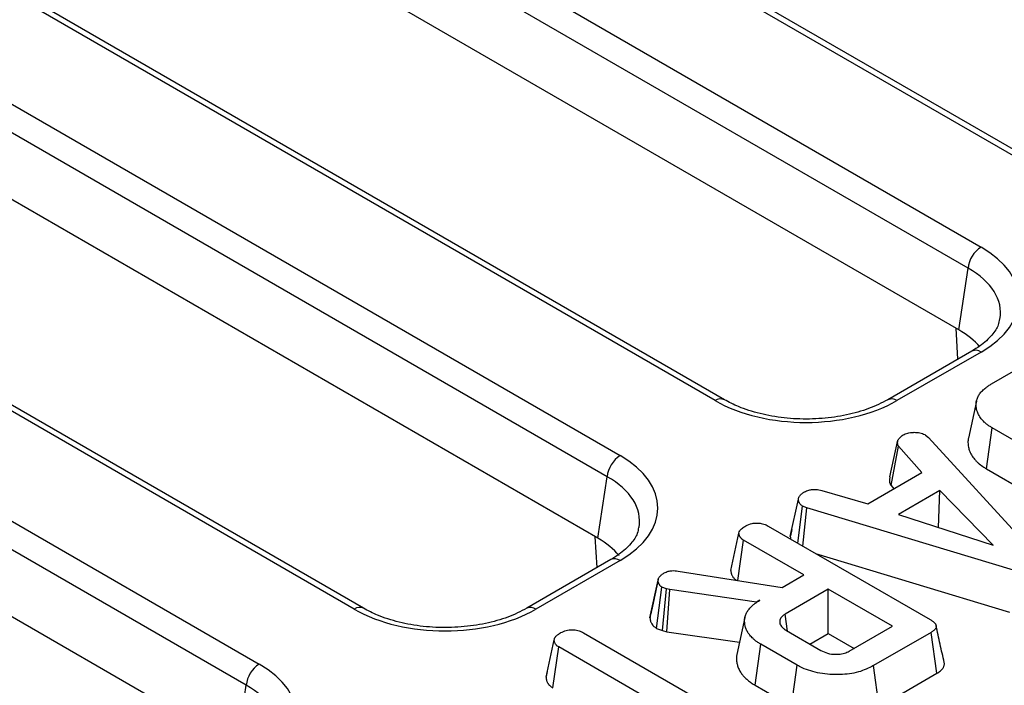
# Model space of a CAD drawing. Units: millimetres. Extents: x 8 to 418, y -29 to 291.
# Drawn here: x 368 to 376, y 150 to 155 of the extents above; entities that cross this region are included whole.
import ezdxf

# ---------------------------------------------------------------- set-up
doc = ezdxf.new("R2010")
doc.units = ezdxf.units.MM

msp = doc.modelspace()

# ---------------------------------------------------------------- linework, layer by layer
at = {"color": 7, "linetype": 'Continuous', "lineweight": 25}
for p, q in [((376.474885, 153.683751), (355.327241, 165.892026)), ((376.551802, 153.691368), (355.404158, 165.899643)), ((354.533927, 165.434056), (375.681571, 153.225781)), ((375.5732, 153.048546), (354.425556, 165.256821)), ((373.461523, 151.944174), (352.313879, 164.152449)), ((373.538439, 151.95179), (352.390795, 164.160066)), ((351.520565, 163.694478), (372.668209, 151.486203)), ((372.559837, 151.308969), (351.412193, 163.517244)), ((370.44816, 150.204597), (349.300516, 162.412872)), ((370.525077, 150.212213), (349.377433, 162.420488)), ((349.664304, 161.28692), (369.654846, 149.746626)), ((369.546474, 149.569391), (349.555932, 161.109686)), ((375.495401, 152.535111), (366.437473, 157.764141)), ((372.482038, 150.795533), (363.42411, 156.024564)), ((369.468675, 149.055956), (360.410747, 154.284987)), ((375.495401, 152.535111), (375.5732, 153.048546)), ((375.48865, 152.290566), (375.473229, 152.54791)), ((375.604654, 152.357534), (374.90181, 151.95179)), ((375.681571, 152.349918), (374.978726, 151.944174)), ((375.769242, 152.084442), (376.249682, 152.361794)), ((375.642736, 151.939741), (375.575423, 151.630456)), ((375.218442, 151.657313), (375.243525, 151.636521)), ((375.726228, 151.37562), (375.774709, 151.717053)), ((376.676417, 151.196508), (375.774709, 151.717053)), ((374.920351, 151.308269), (374.987226, 151.614801)), ((375.243525, 151.636521), (376.16903, 150.623649)), ((374.929952, 151.235498), (374.992371, 151.565048)), ((375.185962, 151.343761), (374.992371, 151.565048)), ((374.735108, 151.083488), (375.185962, 151.343761)), ((375.726228, 151.37562), (376.628954, 150.854487)), ((372.482038, 150.795533), (372.559837, 151.308969)), ((374.352107, 151.19506), (374.735108, 151.083488)), ((374.929952, 151.235498), (374.952929, 151.209234)), ((375.337426, 151.193575), (374.992693, 150.994565)), ((375.325065, 150.88644), (375.337426, 151.193575)), ((375.782492, 150.737634), (375.337426, 151.193575)), ((374.088974, 150.811214), (374.156909, 151.123588)), ((374.150552, 150.756044), (374.190996, 151.064182)), ((374.226048, 151.05063), (374.190996, 151.064182)), ((374.194135, 150.730884), (374.226048, 151.05063)), ((375.951642, 150.528599), (374.226048, 151.05063)), ((374.992693, 150.994565), (375.782492, 150.737634)), ((373.592075, 150.527238), (373.660133, 150.839775)), ((373.905176, 150.897696), (375.257095, 150.11725)), ((374.101647, 150.869757), (374.090232, 150.817441)), ((372.475287, 150.550989), (372.459866, 150.808333)), ((373.650293, 150.444084), (373.698722, 150.779256)), ((374.200386, 150.489651), (373.698722, 150.779256)), ((374.090243, 150.81744), (374.088974, 150.811214)), ((374.299151, 150.67026), (375.919522, 150.180062)), ((372.591292, 150.617957), (371.888447, 150.212213)), ((372.668209, 150.61034), (371.965364, 150.204597)), ((373.153003, 150.522882), (374.01998, 150.385505)), ((372.917128, 150.132685), (372.985138, 150.445654)), ((372.986237, 150.451266), (372.95506, 150.30722)), ((374.01998, 150.385505), (374.200386, 150.489651)), ((372.973014, 150.044156), (373.017296, 150.388475)), ((373.055242, 150.375109), (373.017296, 150.388475)), ((373.022915, 150.026579), (373.055242, 150.375109)), ((373.082255, 150.367683), (373.055242, 150.375109)), ((373.059176, 150.016611), (373.082255, 150.367683)), ((373.806773, 150.262423), (373.082255, 150.367683)), ((374.406197, 150.370839), (374.046028, 150.162918)), ((374.941305, 150.061928), (374.406197, 150.370839)), ((374.406197, 150.001418), (374.406197, 150.370839)), ((373.834429, 150.278389), (373.806773, 150.262423)), ((373.806888, 150.260442), (373.806773, 150.262423)), ((373.709852, 150.136294), (373.642511, 149.826867)), ((374.066663, 150.020313), (374.046028, 150.162918)), ((372.973014, 150.044156), (373.022915, 150.026579)), ((373.022915, 150.026579), (373.059176, 150.016611)), ((373.059176, 150.016611), (373.664661, 149.928644)), ((374.056319, 150.026285), (374.344454, 149.859948)), ((374.581136, 149.854007), (374.941305, 150.061928)), ((372.049926, 149.636962), (372.117903, 149.949465)), ((372.36166, 150.007757), (373.604564, 149.290244)), ((374.252795, 149.912861), (374.406197, 150.001418)), ((374.406197, 150.001418), (374.621342, 149.877217)), ((375.263849, 150.010505), (374.783409, 149.733153)), ((375.312788, 149.669335), (375.263849, 150.010505)), ((372.106636, 149.547934), (372.15585, 149.888945)), ((373.398753, 149.171432), (372.15585, 149.888945)), ((373.795272, 149.569938), (373.843755, 149.911371)), ((374.145396, 149.737237), (373.843755, 149.911371)), ((372.060088, 149.683837), (372.050873, 149.641555)), ((374.097949, 149.395207), (374.145396, 149.737237)), ((374.830674, 149.391017), (374.783409, 149.733153)), ((374.830674, 149.391017), (375.312788, 149.669335)), ((369.468675, 149.055956), (369.546474, 149.569391)), ((373.795272, 149.569938), (373.969301, 149.469473))]:
    msp.add_line(p, q, dxfattribs=at)
for centre in [(375.811067, 153.02485), (372.797704, 151.285273), (369.784341, 149.545695)]:
    msp.add_arc(centre, 0.239044, 122.8008629, 174.3110006, dxfattribs=at)
at = {"color": 8, "linetype": 'Continuous', "lineweight": 25}
for centre, radius, start, end in [((375.636603, 152.287982), 0.076539, 54.0181846, 114.671357), ((373.506512, 151.882179), 0.076599, 65.4805221, 125.9683122), ((374.933713, 151.88211), 0.076669, 54.0473933, 114.3432566), ((372.62324, 150.548405), 0.076539, 54.0181846, 114.671357), ((370.493149, 150.142602), 0.076599, 65.4805221, 125.9683122), ((371.92035, 150.142533), 0.076669, 54.0473933, 114.3432566)]:
    msp.add_arc(centre, radius, start, end, dxfattribs=at)
at = {"color": 7, "linetype": 'Continuous', "lineweight": 25}
for centre, major_axis, ratio, start_param, end_param in [((374.911356, 152.787849), (1.085135, 0), 0.57291909, 5.50158524, 7.06478537), ((374.835216, 152.159741), (0.930116, 0), 0.57291909, 0.45082805, 0.78160007), ((374.220125, 152.38881), (1.076923, 0), 0.58168964, 3.93078892, 5.49398905), ((371.897994, 151.048272), (1.085135, 0), 0.57291909, 5.50158524, 7.06478537), ((371.821854, 150.420164), (0.930116, 0), 0.57291909, 0.45082805, 0.78160007), ((371.206762, 150.649232), (1.076923, 0), 0.58168964, 3.93078892, 5.49398905), ((368.884631, 149.308695), (1.085135, 0), 0.57291909, 5.50158524, 7.06478537)]:
    msp.add_ellipse(centre, major_axis=major_axis, ratio=ratio, start_param=start_param, end_param=end_param, dxfattribs=at)
at = {"color": 8, "linetype": 'Continuous', "lineweight": 25}
for centre in [(374.911356, 152.662227), (371.897994, 150.92265), (368.884631, 149.183073)]:
    msp.add_ellipse(centre, major_axis=(0.932361, 0.0229), ratio=0.57125088, start_param=6.17078412, end_param=7.05075593, dxfattribs=at)
at = {"color": 7, "linetype": 'Continuous', "lineweight": 25}
for points, knots in [([(375.834304, 152.626566), (375.832351, 152.609877), (375.827439, 152.567905), (375.775184, 152.489176), (375.695041, 152.413144), (375.626747, 152.371127), (375.604654, 152.357534)], [0, 0, 0, 0, 0.20319387, 0.51103334, 0.84182161, 1, 1, 1, 1]), ([(375.774709, 151.717053), (375.766328, 151.7221), (375.749534, 151.732212), (375.727266, 151.748199), (375.704395, 151.768178), (375.685251, 151.78871), (375.669813, 151.810116), (375.657499, 151.831462), (375.647416, 151.855505), (375.641125, 151.883585), (375.638792, 151.912216), (375.641566, 151.937429), (375.647438, 151.957521), (375.655288, 151.976977), (375.668563, 152.000618), (375.691688, 152.027204), (375.717038, 152.050048), (375.743775, 152.068876), (375.76074, 152.079245), (375.769242, 152.084442)], [0, 0, 0, 0, 0.05131294, 0.10281967, 0.15033014, 0.22698158, 0.273568, 0.32040908, 0.39205126, 0.45477053, 0.52801586, 0.60219278, 0.63970083, 0.67749259, 0.74881731, 0.82151872, 0.89529821, 0.94752533, 1, 1, 1, 1]), ([(374.90181, 151.95179), (374.8768, 151.938283), (374.80351, 151.898699), (374.656319, 151.845289), (374.459427, 151.803173), (374.248695, 151.786423), (374.03605, 151.796116), (373.833951, 151.83196), (373.664282, 151.885883), (373.576604, 151.931802), (373.538439, 151.95179)], [0, 0, 0, 0, 0.07056867, 0.206801375, 0.343842891, 0.481499916, 0.619449454, 0.757233138, 0.89432713, 1, 1, 1, 1]), ([(374.987226, 151.614801), (374.992464, 151.622404), (375.000437, 151.633975), (375.017044, 151.647662), (375.025889, 151.654464), (375.030318, 151.65787)], [0, 0, 0, 0, 0.48890982, 0.74410424, 1, 1, 1, 1]), ([(375.030318, 151.65787), (375.04245, 151.663755), (375.066845, 151.675587), (375.101325, 151.679281), (375.119362, 151.679721), (375.121646, 151.679776)], [0, 0, 0, 0, 0.46355645, 0.93205692, 1, 1, 1, 1]), ([(375.121646, 151.679776), (375.138183, 151.67936), (375.171397, 151.678525), (375.201734, 151.665998), (375.21616, 151.658499), (375.218442, 151.657313)], [0, 0, 0, 0, 0.45495296, 0.91378294, 1, 1, 1, 1]), ([(374.992371, 151.565048), (374.991199, 151.566924), (374.988848, 151.570684), (374.986299, 151.576574), (374.985113, 151.582678), (374.984705, 151.58788), (374.984646, 151.592109), (374.984738, 151.595348), (374.984952, 151.598589), (374.985383, 151.602915), (374.986141, 151.60832), (374.986864, 151.61264), (374.987226, 151.614801)], [0, 0, 0, 0, 0.11874393, 0.2381285, 0.36062732, 0.48395869, 0.5482386, 0.61255721, 0.67697282, 0.74141307, 0.87068565, 1, 1, 1, 1]), ([(375.576022, 151.630405), (375.575243, 151.627567), (375.571116, 151.612538), (375.571602, 151.584689), (375.575561, 151.554545), (375.583262, 151.528134), (375.592798, 151.50554), (375.605848, 151.482887), (375.619908, 151.463433), (375.633968, 151.447081), (375.649434, 151.431328), (375.671874, 151.411287), (375.697712, 151.39277), (375.719076, 151.379921), (375.726228, 151.37562)], [0, 0, 0, 0, 0.03093441, 0.16380888, 0.29815151, 0.35646945, 0.45203837, 0.54831202, 0.61326089, 0.67891824, 0.74479994, 0.80817962, 0.93578427, 1, 1, 1, 1]), ([(374.920351, 151.308269), (374.919901, 151.305611), (374.919, 151.300294), (374.917857, 151.292789), (374.917116, 151.285748), (374.916791, 151.279167), (374.916898, 151.27257), (374.917502, 151.265594), (374.918852, 151.258252), (374.921383, 151.250561), (374.925241, 151.242976), (374.928379, 151.237994), (374.929952, 151.235498)], [0, 0, 0, 0, 0.108577954, 0.217163683, 0.306178636, 0.395276186, 0.484705025, 0.574285963, 0.679095863, 0.784542428, 0.892039939, 1, 1, 1, 1]), ([(374.156909, 151.123588), (374.157427, 151.12617), (374.158465, 151.131341), (374.160845, 151.139098), (374.164896, 151.146727), (374.170348, 151.154048), (374.176948, 151.161001), (374.18456, 151.167579), (374.193215, 151.173815), (374.201119, 151.178885), (374.206, 151.181924), (374.207718, 151.182994)], [0, 0, 0, 0, 0.11501354, 0.23030382, 0.3479816, 0.46713458, 0.58226306, 0.69831239, 0.81665522, 0.93544508, 1, 1, 1, 1]), ([(374.207718, 151.182994), (374.219131, 151.188404), (374.238514, 151.197591), (374.27248, 151.204747), (374.310546, 151.20352), (374.336216, 151.198295), (374.352107, 151.19506)], [0, 0, 0, 0, 0.28207571, 0.4790408, 0.67748545, 1, 1, 1, 1]), ([(374.190996, 151.064182), (374.188535, 151.0658), (374.183606, 151.069043), (374.177907, 151.073374), (374.172017, 151.079089), (374.168104, 151.084486), (374.164066, 151.091497), (374.161636, 151.096683), (374.159648, 151.102399), (374.158436, 151.107307), (374.157643, 151.112712), (374.15719, 151.118143), (374.157002, 151.121772), (374.156909, 151.123588)], [0, 0, 0, 0, 0.10064085, 0.20162843, 0.25351072, 0.41111476, 0.47352876, 0.59883977, 0.66178746, 0.74592027, 0.83032619, 0.91514403, 1, 1, 1, 1]), ([(373.716731, 150.899553), (373.733454, 150.90708), (373.761454, 150.919684), (373.808673, 150.924454), (373.850411, 150.920875), (373.882085, 150.910337), (373.89943, 150.900842), (373.905176, 150.897696)], [0, 0, 0, 0, 0.29613668, 0.49584867, 0.66045292, 0.88751446, 1, 1, 1, 1]), ([(372.820941, 150.886988), (372.818988, 150.8703), (372.814076, 150.828328), (372.761821, 150.749599), (372.681679, 150.673567), (372.613385, 150.631549), (372.591292, 150.617957)], [0, 0, 0, 0, 0.20319387, 0.51103334, 0.84182161, 1, 1, 1, 1]), ([(373.660133, 150.839775), (373.661707, 150.845877), (373.66559, 150.86093), (373.687413, 150.881125), (373.707324, 150.89364), (373.716731, 150.899553)], [0, 0, 0, 0, 0.26446403, 0.65248577, 1, 1, 1, 1]), ([(373.698722, 150.779256), (373.695374, 150.781413), (373.690346, 150.784653), (373.6842, 150.789259), (373.679437, 150.793489), (373.674902, 150.798601), (373.670705, 150.80459), (373.667146, 150.810788), (373.664427, 150.81686), (373.662552, 150.822738), (373.661405, 150.828383), (373.660665, 150.834069), (373.66031, 150.837873), (373.660133, 150.839775)], [0, 0, 0, 0, 0.13134883, 0.19722171, 0.26351508, 0.35991984, 0.45719732, 0.55632382, 0.65590102, 0.74139761, 0.827228, 0.91358834, 1, 1, 1, 1]), ([(374.088974, 150.811214), (374.089201, 150.806773), (374.089543, 150.800109), (374.090284, 150.793203), (374.090806, 150.79075), (374.090858, 150.790504)], [0, 0, 0, 0, 0.6426001, 0.96426871, 1, 1, 1, 1]), ([(372.985138, 150.445654), (372.985476, 150.447458), (372.986152, 150.451067), (372.987421, 150.456475), (372.989207, 150.461858), (372.992, 150.46765), (372.995964, 150.473788), (373.001233, 150.480233), (373.007437, 150.486492), (373.01374, 150.491788), (373.021457, 150.497404), (373.02878, 150.502109), (373.034395, 150.505574), (373.036269, 150.506731)], [0, 0, 0, 0, 0.07835787, 0.15675374, 0.23556606, 0.31480412, 0.41603619, 0.51803365, 0.62220171, 0.72707036, 0.79511387, 0.93162743, 1, 1, 1, 1]), ([(373.036269, 150.506731), (373.047017, 150.512035), (373.065951, 150.52138), (373.107878, 150.527639), (373.135733, 150.524702), (373.153003, 150.522882)], [0, 0, 0, 0, 0.33285148, 0.58637192, 1, 1, 1, 1]), ([(373.592075, 150.527238), (373.592318, 150.524495), (373.592806, 150.519007), (373.593802, 150.510773), (373.595522, 150.502556), (373.598368, 150.493749), (373.602649, 150.484419), (373.607525, 150.476246), (373.613313, 150.468163), (373.61876, 150.4618), (373.626931, 150.454085), (373.63278, 150.449334), (373.637365, 150.446304), (373.637707, 150.446078)], [0, 0, 0, 0, 0.09473634, 0.18949397, 0.28457928, 0.38000777, 0.49821232, 0.61711636, 0.67779645, 0.79981549, 0.86126356, 0.98964636, 1, 1, 1, 1]), ([(373.017296, 150.388475), (373.015202, 150.389866), (373.011008, 150.392652), (373.005126, 150.397112), (373.000397, 150.402122), (372.996976, 150.407185), (372.993384, 150.413578), (372.990414, 150.419745), (372.988204, 150.426058), (372.986989, 150.430894), (372.986163, 150.435797), (372.985587, 150.44072), (372.985288, 150.444009), (372.985138, 150.445654)], [0, 0, 0, 0, 0.08993268, 0.18014356, 0.27293498, 0.36727156, 0.44498175, 0.60094148, 0.67928122, 0.7591879, 0.83927447, 0.91962524, 1, 1, 1, 1]), ([(372.95506, 150.30722), (372.953943, 150.302057), (372.940791, 150.241264), (372.929372, 150.189421), (372.918922, 150.141981)], [0, 0, 0, 0, 0.08491527, 1, 1, 1, 1]), ([(373.843755, 149.911371), (373.835394, 149.916408), (373.818641, 149.9265), (373.796383, 149.942431), (373.773692, 149.96238), (373.755625, 149.98098), (373.738874, 150.002721), (373.726043, 150.024681), (373.715504, 150.050625), (373.709019, 150.07804), (373.706032, 150.106058), (373.708194, 150.131361), (373.713677, 150.151572), (373.721472, 150.170552), (373.734099, 150.19315), (373.754527, 150.218603), (373.77542, 150.237929), (373.801631, 150.258172), (373.820362, 150.269718), (373.834429, 150.278389)], [0, 0, 0, 0, 0.05125709, 0.1027056, 0.15012758, 0.22653482, 0.25909234, 0.32489889, 0.39651476, 0.45460402, 0.52806941, 0.60254764, 0.64023227, 0.67827095, 0.74581551, 0.81436745, 0.88390115, 0.91280832, 1, 1, 1, 1]), ([(371.888447, 150.212213), (371.863437, 150.198706), (371.790147, 150.159122), (371.642956, 150.105711), (371.446064, 150.063596), (371.235332, 150.046845), (371.022687, 150.056538), (370.820588, 150.092383), (370.65092, 150.146306), (370.563242, 150.192225), (370.525077, 150.212213)], [0, 0, 0, 0, 0.07056867, 0.206801375, 0.343842891, 0.481499916, 0.619449454, 0.757233138, 0.89432713, 1, 1, 1, 1]), ([(372.918966, 150.141978), (372.918795, 150.141231), (372.918085, 150.13814), (372.917541, 150.135038), (372.917128, 150.132685)], [0, 0, 0, 0, 0.24157891, 1, 1, 1, 1]), ([(372.917128, 150.132685), (372.917509, 150.128176), (372.91808, 150.121409), (372.91958, 150.11241), (372.921457, 150.104865), (372.924439, 150.096566), (372.9295, 150.086036), (372.934731, 150.077092), (372.941161, 150.068966), (372.946908, 150.062956), (372.954825, 150.056416), (372.963769, 150.050244), (372.969931, 150.046186), (372.973014, 150.044156)], [0, 0, 0, 0, 0.14012702, 0.2102697, 0.28056738, 0.37663615, 0.47311171, 0.61976685, 0.66894734, 0.75030809, 0.83249036, 0.91618308, 1, 1, 1, 1]), ([(374.046028, 150.162918), (374.043567, 150.161324), (374.036612, 150.15682), (374.026274, 150.149522), (374.016964, 150.140478), (374.010806, 150.132455), (374.00655, 150.125283), (374.003315, 150.118191), (374.001145, 150.110861), (374.000075, 150.103363), (373.999918, 150.096264), (374.000664, 150.088884), (374.003077, 150.078966), (374.00911, 150.066967), (374.019188, 150.054064), (374.030078, 150.043677), (374.040187, 150.036414), (374.048559, 150.031037), (374.053731, 150.027869), (374.056319, 150.026285)], [0, 0, 0, 0, 0.04191251, 0.11845793, 0.18456725, 0.24769978, 0.29035854, 0.33324149, 0.3914994, 0.43603154, 0.48078752, 0.53071753, 0.58098129, 0.6770818, 0.77467269, 0.85812075, 0.91456305, 0.95726541, 1, 1, 1, 1]), ([(375.257095, 150.11725), (375.259629, 150.115716), (375.264696, 150.112648), (375.272956, 150.107408), (375.28072, 150.101864), (375.287679, 150.095923), (375.292849, 150.09074), (375.297032, 150.085812), (375.300334, 150.081195), (375.303095, 150.076428), (375.30513, 150.071755), (375.306811, 150.065955), (375.307294, 150.059157), (375.305541, 150.050986), (375.300958, 150.041552), (375.293219, 150.032035), (375.283896, 150.023854), (375.274253, 150.017026), (375.267757, 150.012955), (375.263849, 150.010505)], [0, 0, 0, 0, 0.051895045, 0.103809688, 0.173460249, 0.226225563, 0.279271676, 0.319775356, 0.360533592, 0.401483444, 0.442763278, 0.478367678, 0.545367094, 0.608509039, 0.679224844, 0.784461298, 0.864481341, 0.918457081, 1, 1, 1, 1]), ([(372.17418, 150.009057), (372.187678, 150.015378), (372.214825, 150.028091), (372.262068, 150.034249), (372.307679, 150.030437), (372.33938, 150.020029), (372.356395, 150.010658), (372.36166, 150.007757)], [0, 0, 0, 0, 0.24594063, 0.49462462, 0.66392347, 0.8959894, 1, 1, 1, 1]), ([(375.373296, 149.759504), (375.362167, 149.810664), (375.339908, 149.912984), (375.31755, 150.01569), (375.306372, 150.067043)], [0, 0, 0, 0, 0.50000312, 1, 1, 1, 1]), ([(372.117903, 149.949465), (372.118566, 149.952687), (372.119563, 149.957529), (372.122003, 149.963903), (372.125054, 149.969246), (372.129549, 149.975055), (372.135531, 149.981277), (372.142302, 149.987312), (372.14911, 149.992609), (372.155652, 149.997217), (372.161706, 150.001222), (372.167906, 150.005157), (372.172088, 150.007757), (372.17418, 150.009057)], [0, 0, 0, 0, 0.140169909, 0.210620937, 0.281778211, 0.382995163, 0.485107505, 0.589127506, 0.69357945, 0.770061389, 0.84662449, 0.923306835, 1, 1, 1, 1]), ([(372.15585, 149.888945), (372.153757, 149.890287), (372.149571, 149.892973), (372.143543, 149.89716), (372.138107, 149.901672), (372.133048, 149.90713), (372.128508, 149.913487), (372.12435, 149.920693), (372.121105, 149.928157), (372.11953, 149.934403), (372.118621, 149.940382), (372.118214, 149.944922), (372.117981, 149.948329), (372.117903, 149.949465)], [0, 0, 0, 0, 0.08199102, 0.16407163, 0.24712483, 0.33108491, 0.4446347, 0.5589845, 0.67580009, 0.7935964, 0.84514666, 0.94836156, 1, 1, 1, 1]), ([(374.344454, 149.859948), (374.362149, 149.851264), (374.397776, 149.833782), (374.461691, 149.826236), (374.518346, 149.829796), (374.556375, 149.841017), (374.574889, 149.85073), (374.581136, 149.854007)], [0, 0, 0, 0, 0.26129216, 0.52605599, 0.71492052, 0.90382219, 1, 1, 1, 1]), ([(373.642702, 149.826853), (373.642303, 149.825151), (373.639636, 149.81376), (373.638511, 149.792051), (373.641025, 149.761892), (373.646996, 149.736537), (373.653916, 149.716346), (373.6628, 149.696685), (373.673945, 149.677111), (373.688672, 149.657146), (373.702472, 149.641817), (373.721593, 149.622528), (373.745804, 149.601576), (373.773188, 149.583228), (373.78974, 149.573268), (373.795272, 149.569938)], [0, 0, 0, 0, 0.018334787, 0.122736398, 0.231182419, 0.340590122, 0.395611323, 0.450890932, 0.557491414, 0.615270973, 0.68244376, 0.741826311, 0.852595659, 0.950729878, 1, 1, 1, 1]), ([(374.783409, 149.733153), (374.743266, 149.713483), (374.662504, 149.673911), (374.499757, 149.653295), (374.334951, 149.665298), (374.214155, 149.699845), (374.159643, 149.72949), (374.145396, 149.737237)], [0, 0, 0, 0, 0.22073564, 0.44408161, 0.68235441, 0.91698541, 1, 1, 1, 1]), ([(375.312788, 149.669335), (375.31784, 149.672497), (375.325717, 149.677425), (375.338047, 149.68621), (375.348948, 149.695463), (375.358148, 149.705573), (375.364461, 149.714311), (375.36878, 149.721898), (375.372041, 149.729729), (375.37407, 149.737354), (375.375047, 149.746694), (375.374965, 149.754029), (375.373324, 149.75889), (375.373123, 149.759485)], [0, 0, 0, 0, 0.12870297, 0.20063401, 0.3382658, 0.46281358, 0.5417555, 0.62140585, 0.70157745, 0.78259032, 0.85182445, 0.98184344, 1, 1, 1, 1]), ([(372.049926, 149.636962), (372.050045, 149.635166), (372.050521, 149.627981), (372.051554, 149.617242), (372.055104, 149.604875), (372.059807, 149.59444), (372.0649, 149.585861), (372.069705, 149.579079), (372.074353, 149.573339), (372.080372, 149.567046), (372.088239, 149.560365), (372.097117, 149.554025), (372.10346, 149.549966), (372.106636, 149.547934)], [0, 0, 0, 0, 0.05539686, 0.2216812, 0.33101932, 0.44119213, 0.55368372, 0.61026089, 0.66696427, 0.7489297, 0.83152443, 0.91563205, 1, 1, 1, 1])]:
    msp.add_open_spline(points, degree=3, knots=knots, dxfattribs=at)

doc.saveas('drawing.dxf')
